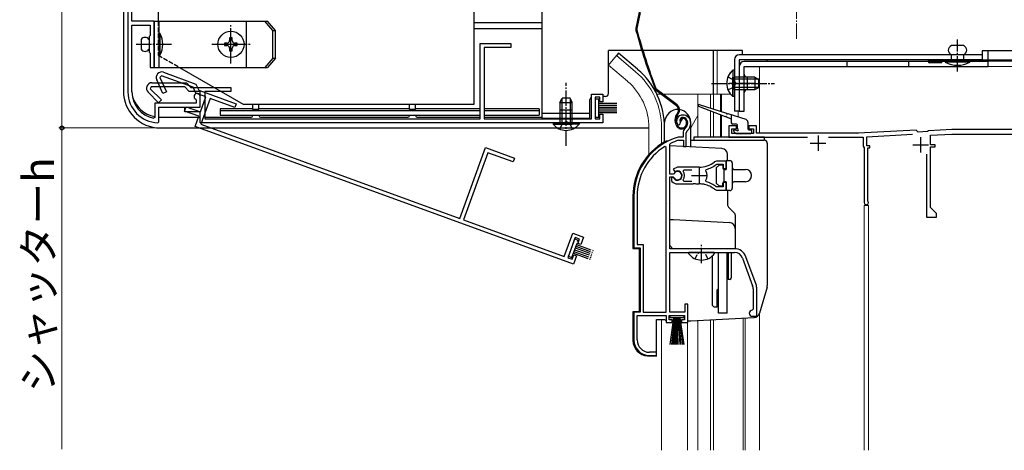
# Model space of a CAD drawing. Extents: x 0 to 1092, y 0 to 1583.
# Drawn here: x 567 to 888, y 337 to 477 of the extents above; entities that cross this region are included whole.
import ezdxf

# ---------------------------------------------------------------- set-up
doc = ezdxf.new("R2010")
doc.units = 0
for name, pattern in [('YCENTER_1', [13, 10, -1, 1, -1]), ('YDIVIDE_1', [15, 10, -1, 1, -1, 1, -1]), ('YHIDDEN_1', [4, 3, -1])]:
    doc.linetypes.add(name, pattern=pattern)
for name, color, linetype, lineweight in [('YKK_11', 7, 'CONTINUOUS', 30), ('YKK_12', 2, 'CONTINUOUS', 13), ('YKK_13', 4, 'CONTINUOUS', 30), ('YKK_D', 6, 'CONTINUOUS', 13)]:
    doc.layers.add(name, color=color, linetype=linetype, lineweight=lineweight)
doc.styles.add('text-b', font='txt.shx', dxfattribs={"bigfont": 'extfont2.shx'})

msp = doc.modelspace()

# ---------------------------------------------------------------- linework, layer by layer
at = {"layer": 'YKK_11', "linetype": 'ByBlock', "lineweight": -2, "ltscale": 0.5}
for p, q in [((602.5, 570.21), (602.5, 453.2)), ((603.8, 476.21), (603.8, 568.91)), ((611, 476.21), (603.8, 476.21)), ((603.8, 453.2), (603.8, 474.91)), ((603.8, 474.91), (609.7, 474.91)), ((609.7, 474.91), (609.7, 471.61)), ((611, 469.16), (611, 476.21)), ((609.7, 471.61), (609.4, 471.31)), ((609.4, 471.31), (609.4, 466.11)), ((610.88, 468.98), (611, 469.16)), ((610.88, 468.43), (610.88, 468.98)), ((611, 468.25), (610.88, 468.43)), ((611, 461.21), (611, 468.25)), ((717.1, 444.51), (717.1, 469.01)), ((717.1, 469.01), (727.1, 469.01)), ((727.1, 467.71), (718.4, 467.71)), ((718.4, 467.71), (718.4, 444.51)), ((727.1, 469.01), (727.1, 467.71)), ((609.4, 466.11), (609.7, 465.81)), ((609.7, 465.81), (609.7, 461.21)), ((609.7, 461.21), (611, 461.21)), ((613.37, 458.48), (612.89, 457.96)), ((623.66, 454.73), (613.37, 458.48)), ((614.09, 459.6), (624.61, 455.77)), ((610.01, 454.91), (609.74, 454.26)), ((620.96, 454.91), (610.01, 454.91)), ((610.3, 456.21), (621.5, 456.21)), ((613.89, 452.74), (611.84, 457.14)), ((612.89, 457.96), (615.07, 453.29)), ((622.46, 453.41), (620.96, 454.91)), ((621.5, 456.21), (623, 454.71)), ((624.61, 455.77), (625.51, 453.84)), ((612.46, 449.7), (609.03, 453.13)), ((609.74, 454.26), (613.38, 450.62)), ((615.07, 453.29), (613.89, 452.74)), ((626, 453.41), (622.46, 453.41)), ((623, 454.71), (636, 454.71)), ((624.56, 452.81), (623.66, 454.73)), ((627.88, 451.6), (624.56, 452.81)), ((625.51, 453.84), (637.72, 449.4)), ((626, 448.21), (626, 453.41)), ((626, 448.21), (626, 451.71)), ((636, 453.41), (627.5, 453.41)), ((627.5, 453.41), (627.5, 444.51)), ((636, 454.71), (636, 453.41)), ((753.3, 444.51), (753.3, 452.51)), ((753.3, 452.51), (757, 452.51)), ((757, 452.51), (757, 450.01)), ((624.7, 449.51), (611.2, 449.51)), ((611.2, 449.51), (611.2, 444.95)), ((613.38, 450.62), (612.46, 449.7)), ((624.54, 450.82), (624.7, 450.55)), ((624.7, 450.55), (624.7, 449.51)), ((626.1, 446.71), (627.88, 451.6)), ((629.29, 451.08), (626.25, 442.72)), ((637.28, 448.18), (629.29, 451.08)), ((637.72, 449.4), (637.28, 448.18)), ((756, 451.51), (754.5, 451.51)), ((754.5, 451.51), (754.5, 444.51)), ((756, 450.01), (756, 451.51)), ((757, 450.01), (756, 450.01)), ((612.5, 443.51), (612.5, 448.21)), ((612.5, 448.21), (626, 448.21)), ((620.89, 447.01), (621.4, 448.42)), ((625.59, 445.3), (620.89, 447.01)), ((621, 446.71), (621, 448.21)), ((621, 448.21), (626, 448.21)), ((626, 446.71), (621, 446.71)), ((621.4, 448.42), (626.1, 446.71)), ((624.39, 442.01), (625.59, 445.3)), ((626, 443.21), (626, 446.71)), ((756, 444.51), (756, 446.01)), ((756, 446.01), (757, 446.01)), ((757, 446.01), (757, 443.21)), ((611.2, 444.95), (610.84, 444.66)), ((612.19, 443.21), (612.5, 443.51)), ((757, 443.21), (626, 443.21)), ((626.25, 442.72), (710.44, 412.07)), ((627.5, 444.51), (717.1, 444.51)), ((718.4, 444.51), (753.3, 444.51)), ((754.5, 444.51), (756, 444.51)), ((781.36, 442.56), (781.82, 442.52)), ((781.82, 442.52), (782.11, 442.81)), ((782.11, 442.81), (782.15, 443.18)), ((782.15, 443.18), (783, 444.7)), ((800.5, 442.2), (798, 442.2)), ((798, 442.2), (798, 438.5)), ((800.5, 441.2), (800.5, 442.2)), ((807, 442.2), (804.5, 442.2)), ((804.5, 442.2), (804.5, 441.2)), ((807, 439.8), (807, 442.2)), ((747.49, 397.21), (624.39, 442.01)), ((783.1, 439.84), (783.1, 438.5)), ((784.1, 439.84), (784.45, 440.6)), ((784.1, 435.5), (784.1, 439.84)), ((799, 439.7), (799, 441.2)), ((799, 441.2), (800.5, 441.2)), ((806, 439.7), (799, 439.7)), ((804.5, 441.2), (806, 441.2)), ((806, 441.2), (806, 439.7)), ((839.95, 439.8), (807, 439.8)), ((858.9, 440.79), (840.05, 439.81)), ((842.9, 438.65), (857.76, 439.43)), ((859.57, 440.13), (858.9, 440.79)), ((862.58, 440.29), (859.57, 440.13)), ((862.9, 440.6), (862.58, 440.29)), ((870.54, 441), (862.9, 440.6)), ((863.6, 439.14), (870.58, 439.5)), ((863.6, 436), (863.6, 439.14)), ((899, 441), (870.54, 441)), ((870.58, 439.5), (900.43, 439.5)), ((777.6, 437.2), (777.23, 437.04)), ((778.14, 437.2), (777.6, 437.2)), ((778.8, 436.21), (778.97, 436.48)), ((778.8, 426.45), (778.8, 436.21)), ((795.71, 434.82), (778.8, 435.7)), ((781.54, 438.5), (781.46, 438.49)), ((783.1, 438.5), (781.54, 438.5)), ((781.6, 437.49), (781.69, 437.5)), ((781.69, 437.5), (783.2, 437.5)), ((783.2, 437.5), (783.2, 435.5)), ((798, 438.5), (823.62, 438.5)), ((830.38, 438.5), (841.7, 438.5)), ((841.7, 438.5), (841.7, 435.52)), ((842.9, 435.7), (842.9, 438.65)), ((843.9, 435.7), (842.9, 435.7)), ((843.9, 435), (843.9, 435.7)), ((865.1, 436), (863.6, 436)), ((865.1, 435.3), (865.1, 436)), ((710.44, 412.07), (718.82, 435.1)), ((719.6, 433.43), (711.67, 411.63)), ((718.82, 435.1), (728.22, 431.68)), ((727.78, 430.46), (719.6, 433.43)), ((777.6, 435.17), (777.14, 435.43)), ((777.6, 381.5), (777.6, 435.17)), ((783.2, 435.5), (784.1, 435.5)), ((797.6, 430.9), (797.6, 432.82)), ((841.7, 435.52), (842, 435)), ((842, 435), (842, 417.2)), ((843.2, 417.8), (843.2, 435)), ((843.2, 435), (843.9, 435)), ((862.3, 433), (862.3, 412.5)), ((863.6, 415.6), (863.6, 435.3)), ((863.6, 435.3), (865.1, 435.3)), ((728.22, 431.68), (727.78, 430.46)), ((793.96, 430.7), (793.33, 430.48)), ((793.88, 429.64), (794.06, 429.7)), ((797.1, 430.7), (793.96, 430.7)), ((794.06, 429.7), (796.2, 429.7)), ((796.2, 429.7), (796.2, 428.25)), ((797.1, 428.25), (797.1, 430.7)), ((779.83, 426.45), (778.8, 426.45)), ((781.3, 428.7), (779.83, 428.11)), ((779.83, 428.11), (780.28, 427.46)), ((780.1, 426.62), (779.83, 426.45)), ((780.28, 427.46), (780.66, 427.36)), ((788.3, 428.7), (781.3, 428.7)), ((783.11, 427.42), (783.35, 427.9)), ((783.35, 427.9), (786, 427.9)), ((790.46, 427.54), (790.62, 428.01)), ((796.2, 428.25), (797.1, 428.25)), ((778.8, 402.2), (778.8, 425.55)), ((778.8, 425.55), (779.83, 425.55)), ((779.74, 425.4), (779.3, 425.4)), ((779.3, 425.4), (779.3, 424.39)), ((779.3, 424.39), (779.46, 424.03)), ((780, 425.25), (779.74, 425.4)), ((779.83, 425.55), (780.1, 425.39)), ((781.3, 423.3), (786.34, 423.3)), ((783.35, 424.1), (783.11, 424.59)), ((786, 424.1), (783.35, 424.1)), ((786.34, 423.3), (786.53, 423.42)), ((786.53, 423.42), (787.08, 423.42)), ((787.08, 423.42), (787.26, 423.3)), ((787.26, 423.3), (788.3, 423.3)), ((789.15, 423.26), (789.34, 423.35)), ((789.34, 423.35), (789.89, 423.26)), ((789.89, 423.26), (790.05, 423.11)), ((790.62, 424), (790.46, 424.46)), ((797.1, 423.75), (796.2, 423.75)), ((796.2, 423.75), (796.2, 422.3)), ((797.1, 421.3), (797.1, 423.75)), ((793.33, 421.53), (793.96, 421.3)), ((794.06, 422.3), (793.88, 422.37)), ((793.96, 421.3), (797.1, 421.3)), ((796.2, 422.3), (794.06, 422.3)), ((797.6, 421.1), (797.6, 416.42)), ((766.8, 419.3), (766.8, 402.31)), ((767.1, 419.3), (767.1, 402.5)), ((768.15, 419.3), (768.15, 403.55)), ((778.14, 417), (778.14, 417)), ((843.26, 417.62), (843.2, 417.8)), ((797.6, 416.42), (797.89, 415.71)), ((797.89, 415.71), (799.81, 413.8)), ((799.81, 413.8), (800.1, 413.09)), ((865.5, 413.7), (863.6, 415.6)), ((865.5, 412.5), (865.5, 413.7)), ((711.67, 411.63), (744.46, 399.69)), ((778.8, 411.7), (780, 411.7)), ((780, 411.7), (798.21, 410.75)), ((800.1, 413.09), (800.1, 402.2)), ((862.3, 412.5), (865.5, 412.5)), ((744.46, 399.69), (747.2, 407.21)), ((747.2, 407.21), (750.67, 405.95)), ((747.98, 405.86), (745.59, 399.28)), ((749.39, 405.35), (747.98, 405.86)), ((748.88, 403.94), (749.39, 405.35)), ((749.82, 403.6), (748.88, 403.94)), ((750.67, 405.95), (749.82, 403.6)), ((766.8, 402.31), (768.8, 402.2)), ((767.1, 402.5), (769.1, 402.5)), ((768.15, 403.55), (770.15, 403.55)), ((768.8, 402.2), (768.8, 381.8)), ((769.1, 402.5), (769.1, 381.5)), ((770.15, 403.55), (770.15, 381.5)), ((779.8, 402.2), (778.8, 403.2)), ((799.8, 402.2), (778.8, 402.2)), ((778.8, 381.5), (778.8, 401)), ((778.8, 401), (799.8, 401)), ((800.1, 402.2), (779.8, 402.2)), ((745.59, 399.28), (747, 398.77)), ((747, 398.77), (747.51, 400.18)), ((748.45, 399.84), (747.49, 397.21)), ((747.51, 400.18), (748.45, 399.84)), ((802.43, 399.16), (805.73, 390.09)), ((806.86, 390.5), (803.56, 399.57)), ((805.9, 389.14), (805.9, 382.5)), ((807.1, 380.2), (807.1, 389.14)), ((768.8, 381.8), (766.8, 381.7)), ((766.8, 381.7), (766.8, 372.33)), ((769.1, 381.5), (767.1, 381.5)), ((767.1, 381.5), (767.1, 372.5)), ((770.15, 381.5), (777.6, 381.5)), ((783.7, 381.5), (778.8, 381.5)), ((784.6, 384.2), (783.7, 384.2)), ((783.7, 384.2), (783.7, 381.5)), ((784.6, 378.2), (784.6, 384.2)), ((805.9, 382.5), (805.6, 382.2)), ((768.15, 372.5), (768.15, 380.5)), ((768.15, 380.5), (777.6, 380.5)), ((774.5, 367.18), (774.5, 379.2)), ((774.5, 379.2), (777.24, 379.2)), ((777.6, 380.5), (777.6, 378.2)), ((777.6, 378.2), (779.6, 378.2)), ((778.6, 379), (778.6, 380.5)), ((778.6, 380.5), (783.6, 380.5)), ((779.6, 379), (778.6, 379)), ((779.6, 378.2), (779.6, 379)), ((783.6, 379), (782.6, 379)), ((782.6, 379), (782.6, 378.2)), ((782.6, 378.2), (784.6, 378.2)), ((783.6, 380.5), (783.6, 379)), ((805.6, 380.2), (807.1, 380.2)), ((774.5, 368.5), (772.15, 368.5)), ((774.5, 367.5), (774.5, 368.5)), ((771.54, 367.33), (774.5, 367.18)), ((772.1, 367.5), (774.5, 367.5))]:
    msp.add_line(p, q, dxfattribs=at)
at = {"layer": 'YKK_11', "ltscale": 0.5}
for p, q in [((827, 439), (827, 434)), ((824.5, 436.5), (829.5, 436.5)), ((857.9, 436), (862.9, 436)), ((860.4, 438.5), (860.4, 433.5)), ((788.3, 428.5), (788.3, 423.5)), ((785.8, 426), (790.8, 426))]:
    msp.add_line(p, q, dxfattribs=at)
at = {"layer": 'YKK_11', "linetype": 'ByBlock', "lineweight": -2, "ltscale": 0.5}
for centre, radius, start, end in [((613.47, 457.91), 1.8, 70, 205.0003), ((610.3, 454.41), 1.8, 90, 225.0003), ((612.5, 453.2), 10, 180, 268.2257), ((612.5, 453.2), 8.7, 180, 259.0171), ((625, 451.71), 1, 0, 242.5136), ((783, 443.7), 2, 90, 214.8358), ((783, 443.1), 2.6, 0, 90), ((783, 443.1), 1.6, 0, 90), ((782.3, 443.1), 2.3, 310.6293, 0), ((782.3, 443.1), 3.3, 310.6293, 0), ((785.1, 439.84), 2, 130.6293, 180), ((839.95, 441.8), 2, 270, 273), ((787.1, 419.3), 20.3, 119.0936, 180), ((787.1, 419.3), 20, 106.3844, 180), ((787.1, 419.3), 19, 106.8199, 115.3285), ((787.1, 419.3), 18.95, 121.6998, 180), ((795.6, 432.82), 2, 0, 87), ((788.3, 436.7), 8, 270, 308.9424), ((788.3, 436.7), 9, 284.9566, 308.2843), ((781.3, 426), 1.5, 210, 115.4059), ((781.3, 426), 1.35, 207.0357, 152.9644), ((781.3, 426), 2.3, 322.0201, 37.9799), ((788.3, 426), 2.65, 324.4523, 35.5476), ((781.3, 426), 2.7, 227.0141, 270), ((788.3, 415.3), 8, 83.8902, 90.0001), ((788.3, 415.3), 8, 51.0576, 77.4058), ((788.3, 415.3), 9, 51.7157, 75.0434), ((842.7, 417.2), 0.7, 180, 36.8699), ((798.1, 408.75), 2, 360, 87), ((799.8, 398.2), 4, 20, 90), ((799.8, 398.2), 2.8, 20, 90), ((803.1, 389.14), 2.8, 360, 20), ((803.1, 389.14), 4, 0, 20), ((805.6, 381.2), 1, 90, 270), ((771.8, 372.33), 5, 180, 267), ((772.1, 372.5), 5, 180, 270), ((772.15, 372.5), 4, 180, 270)]:
    msp.add_arc(centre, radius, start, end, dxfattribs=at)
at = {"layer": 'YKK_12', "linetype": 'YCENTER_1', "ltscale": 0.5}
msp.add_line((820, 470.5), (820, 629.5), dxfattribs=at)
at = {"layer": 'YKK_12', "linetype": 'Continuous', "ltscale": 0.5}
for p, q in [((761.45, 465.03), (758.81, 461.89)), ((767.67, 459.81), (761.45, 465.03)), ((793, 466.71), (793, 452.5)), ((794.2, 466.71), (794.2, 452.5)), ((765.04, 456.67), (758.81, 461.89)), ((899, 461.51), (808, 461.51)), ((808, 461.51), (808, 439.8)), ((809, 461.51), (809, 461.51)), ((774.56, 452.5), (775.95, 452.5)), ((776.45, 452.5), (798.55, 452.5)), ((787.9, 452.5), (787.9, 438.5)), ((792, 452.5), (792, 447.95)), ((793, 452.5), (793, 447.64)), ((795.27, 452.5), (795.27, 446.92)), ((795.57, 452.5), (795.57, 446.83)), ((787.9, 445.58), (785.6, 441.59)), ((792, 447.05), (792, 438.5)), ((793, 446.66), (793, 438.5)), ((795.27, 445.78), (795.27, 438.5)), ((795.57, 445.66), (795.57, 438.5)), ((801, 447.01), (801, 445.11)), ((772, 441.5), (772, 432.87)), ((776.1, 441.5), (776.1, 436.36)), ((808, 381.24), (808, 336.59)), ((776.1, 379.2), (776.1, 336.59)), ((784.5, 336.59), (784.5, 378.4)), ((787.9, 378.8), (787.9, 336.59)), ((792, 379.01), (792, 336.59)), ((793, 379.09), (793, 336.59)), ((802.7, 379.6), (802.7, 336.59)), ((803.3, 379.63), (803.3, 336.59))]:
    msp.add_line(p, q, dxfattribs=at)
at = {"layer": 'YKK_12'}
for p, q in [((842, 416.3), (843.4, 416.3)), ((842, 336.59), (842, 416.3)), ((843.4, 416.3), (843.4, 336.59))]:
    msp.add_line(p, q, dxfattribs=at)
at = {"layer": 'YKK_12', "linetype": 'Continuous', "ltscale": 0.5}
for radius, end in [(24.1, 49.4407), (20, 49.3261)]:
    msp.add_arc((752, 441.5), radius, 0, end, dxfattribs=at)
at = {"layer": 'YKK_13', "ltscale": 0.5}
for p, q in [((601, 571.61), (601, 453.51)), ((737.3, 475.7), (715.1, 475.7)), ((737.3, 473.7), (715.1, 473.7)), ((793, 452.5), (793, 466.71)), ((643.1, 447.52), (643.1, 449.21)), ((645.1, 447.52), (645.1, 449.21)), ((694.1, 447.52), (694.1, 449.21)), ((696.1, 447.52), (696.1, 449.21)), ((632.5, 447.71), (632.5, 445.71)), ((643.1, 447.71), (632.5, 447.71)), ((632.5, 447.17), (717.1, 447.17)), ((632.5, 445.71), (717.1, 445.71)), ((645.1, 447.52), (643.1, 447.52)), ((643.1, 445.51), (643.1, 445.71)), ((694.1, 447.71), (645.1, 447.71)), ((645.1, 445.51), (645.1, 445.71)), ((696.1, 447.52), (694.1, 447.52)), ((694.1, 445.51), (694.1, 445.71)), ((717.1, 447.71), (696.1, 447.71)), ((696.1, 445.51), (696.1, 445.71)), ((736.3, 447.71), (718.4, 447.71)), ((718.4, 447.17), (736.3, 447.17)), ((718.4, 445.71), (736.3, 445.71)), ((736.3, 447.71), (736.3, 445.71)), ((613, 445.01), (626, 445.01)), ((627.5, 445.01), (642.6, 445.01)), ((645.6, 445.01), (693.6, 445.01)), ((696.6, 445.01), (717.1, 445.01)), ((718.4, 445.01), (737.3, 445.01)), ((613, 441.51), (772, 441.51))]:
    msp.add_line(p, q, dxfattribs=at)
at = {"layer": 'YKK_13', "linetype": 'Continuous', "ltscale": 0.5}
for p, q in [((612.3, 518.51), (612.3, 476.21)), ((715.1, 449.21), (715.1, 479.51)), ((737.3, 444.71), (737.3, 479.51)), ((768.82, 479.18), (767.76, 473.93)), ((769.12, 479.12), (768.05, 473.87)), ((611, 476.21), (611, 461.21)), ((611, 476.21), (647.86, 476.21)), ((612.6, 461.21), (612.6, 476.21)), ((641, 476.21), (641, 461.21)), ((649.66, 473.21), (647.06, 476.21)), ((650.46, 473.21), (647.86, 476.21)), ((612.6, 465.11), (612.6, 472.31)), ((612.6, 472.31), (612.9, 472.31)), ((612.9, 472.31), (612.9, 465.11)), ((649.66, 464.21), (649.66, 473.21)), ((649.66, 473.21), (650.46, 473.21)), ((650.46, 464.21), (650.46, 473.21)), ((606.8, 470.31), (606.8, 467.11)), ((612.6, 470.31), (612.6, 467.11)), ((633.92, 469.12), (633.92, 468.29)), ((634.75, 469.12), (633.92, 469.12)), ((633.92, 468.29), (634.75, 468.29)), ((636.41, 470.78), (635.58, 470.78)), ((635.58, 470.78), (635.58, 469.95)), ((636.41, 469.95), (636.41, 470.78)), ((638.07, 469.12), (637.24, 469.12)), ((637.24, 468.29), (638.07, 468.29)), ((638.07, 468.29), (638.07, 469.12)), ((874.4, 468.31), (870.4, 468.31)), ((612.9, 465.11), (612.6, 465.11)), ((635.58, 467.46), (635.58, 466.63)), ((635.58, 466.63), (636.41, 466.63)), ((636.41, 466.63), (636.41, 467.46)), ((758.8, 452.71), (758.8, 466.71)), ((769.68, 466.71), (758.8, 466.71)), ((762.09, 465.8), (761.45, 465.03)), ((768.31, 460.58), (762.09, 465.8)), ((802.4, 466.71), (770, 466.71)), ((880.4, 465.31), (801.4, 465.31)), ((802.4, 465.31), (802.4, 466.71)), ((870.4, 463.11), (870.4, 465.31)), ((874.4, 463.11), (874.4, 465.31)), ((895.5, 466.61), (880.4, 466.61)), ((880.4, 466.61), (880.4, 463.71)), ((882.4, 463.71), (882.4, 466.61)), ((649.66, 464.21), (647.06, 461.21)), ((650.46, 464.21), (647.86, 461.21)), ((649.66, 464.21), (650.46, 464.21)), ((799.8, 463.71), (799.8, 447.01)), ((801.4, 463.71), (801.4, 447.01)), ((880.4, 463.71), (801.4, 463.71)), ((801.4, 461.51), (801.4, 447.01)), ((882.4, 463.11), (803, 463.11)), ((803, 461.51), (882.4, 461.51)), ((803, 447.01), (803, 461.51)), ((810.4, 463.71), (810.4, 463.11)), ((836.4, 463.11), (836.4, 461.51)), ((856.4, 463.11), (856.4, 461.51)), ((863.3, 463.71), (895.5, 463.71)), ((895.5, 463.21), (863.3, 463.21)), ((867.3, 462.71), (863.3, 462.71)), ((864.3, 463.71), (864.3, 463.21)), ((867.3, 462.71), (867.3, 463.21)), ((876.4, 463.11), (868.4, 463.11)), ((868.4, 463.11), (868.4, 462.91)), ((876.4, 462.91), (868.4, 462.91)), ((876.4, 463.11), (876.4, 462.91)), ((882.4, 461.51), (882.4, 463.11)), ((611, 461.21), (647.86, 461.21)), ((619.23, 461.21), (640.01, 449.21)), ((799.29, 460.26), (799.29, 454.01)), ((799.8, 460.26), (799.29, 460.26)), ((799.29, 460.25), (799.29, 454)), ((799.8, 460.25), (799.29, 460.25)), ((799.8, 460.26), (799.8, 454.01)), ((799.8, 460.25), (799.8, 454)), ((799.29, 451.76), (799.29, 458.01)), ((799.29, 451.75), (799.29, 458)), ((806.4, 458.01), (799.8, 458.01)), ((799.8, 451.76), (799.8, 458.01)), ((806.4, 458), (799.8, 458)), ((799.8, 451.75), (799.8, 458)), ((807.71, 457.35), (799.8, 457.35)), ((807.71, 457.35), (799.8, 457.35)), ((804, 458.01), (804, 454.01)), ((806.4, 458.01), (806.4, 454.01)), ((806.4, 458.01), (807.8, 457.31)), ((806.4, 458), (806.4, 454)), ((806.4, 458), (807.8, 457.3)), ((807.8, 454.71), (807.8, 457.31)), ((807.8, 454.7), (807.8, 457.3)), ((757.8, 451.71), (756.98, 451.71)), ((780.98, 448.73), (774.48, 453.61)), ((781.16, 448.97), (774.66, 453.85)), ((799.8, 451.76), (799.29, 451.76)), ((799.8, 451.75), (799.29, 451.75)), ((807.71, 454.66), (799.8, 454.66)), ((807.71, 454.66), (799.8, 454.66)), ((799.8, 454.01), (806.4, 454.01)), ((799.8, 454), (806.4, 454)), ((806.4, 454.01), (807.8, 454.71)), ((806.4, 454), (807.8, 454.7)), ((640.01, 449.21), (715.1, 449.21)), ((743.05, 449.81), (743.75, 451.21)), ((743.05, 449.81), (743.05, 443.21)), ((743.05, 449.81), (747.05, 449.81)), ((743.71, 451.11), (743.71, 443.21)), ((746.35, 451.21), (743.75, 451.21)), ((747.05, 449.81), (746.35, 451.21)), ((746.4, 451.11), (746.4, 443.21)), ((747.05, 443.21), (747.05, 449.81)), ((752.8, 444.71), (752.8, 450.71)), ((754.5, 451.01), (755.7, 451.01)), ((754.5, 451.01), (754.5, 445.01)), ((755.7, 445.01), (755.7, 451.01)), ((755.7, 449.51), (761.5, 449.51)), ((755.7, 448.91), (761.5, 448.91)), ((796.9, 445.14), (788.19, 448.52)), ((788.39, 449.09), (797.26, 446.29)), ((737.3, 446.31), (752.8, 446.31)), ((747.05, 447.31), (743.05, 447.31)), ((755.7, 448.31), (761.5, 448.31)), ((755.7, 447.71), (761.5, 447.71)), ((755.7, 447.11), (761.5, 447.11)), ((755.7, 446.51), (761.5, 446.51)), ((781.32, 446.35), (781.04, 445.98)), ((781.28, 445.8), (781.56, 446.17)), ((797.64, 446.17), (803.5, 444.32)), ((798.8, 445.81), (798.8, 443.2)), ((801.4, 447.01), (799.8, 447.01)), ((801.4, 447.01), (803, 447.01)), ((737.3, 444.71), (752.8, 444.71)), ((740.8, 443.21), (747.05, 443.21)), ((740.8, 443.21), (740.8, 442.7)), ((740.8, 442.7), (747.05, 442.7)), ((749.3, 443.21), (743.05, 443.21)), ((749.3, 442.7), (743.05, 442.7)), ((749.3, 443.21), (749.3, 442.7)), ((754.5, 445.01), (755.7, 445.01)), ((777.1, 436.97), (777.1, 443.25)), ((780.81, 442.56), (780.59, 443.25)), ((781.1, 442.65), (780.87, 443.34)), ((782.34, 443.69), (782.05, 443.59)), ((784.04, 443.93), (784.2, 443.45)), ((784.33, 444.02), (784.49, 443.55)), ((785.6, 435.35), (785.6, 443.25)), ((798.61, 444.48), (797.27, 445)), ((800.5, 442.7), (799.3, 442.7)), ((800.8, 441.2), (800.8, 442.4)), ((804.2, 443.37), (804.2, 441.2)), ((799.59, 440.39), (800.19, 439.79)), ((799.8, 440.9), (800.5, 440.9)), ((800.4, 439.7), (805.2, 439.7)), ((804.5, 440.9), (805.2, 440.9)), ((805.5, 440), (805.5, 440.6)), ((785.6, 437.5), (809.5, 437.5)), ((809.6, 438.5), (786.6, 438.5)), ((786.6, 438.5), (786.6, 437.5)), ((809.6, 437.5), (809.6, 438.5)), ((810.5, 436.5), (810.5, 390.19)), ((793.9, 428.5), (794.9, 429.5)), ((794.9, 429.5), (796, 429.5)), ((796, 429.5), (796, 428.5)), ((797.1, 430.9), (797.1, 428)), ((797.1, 430.9), (798.3, 430.9)), ((799.1, 430.1), (799.1, 421.9)), ((793.9, 428.5), (793.9, 423.5)), ((796.4, 428), (796.4, 424)), ((796.4, 428), (797.1, 428)), ((799.6, 428), (803.4, 428)), ((794.9, 422.5), (793.9, 423.5)), ((796, 422.5), (796, 423.5)), ((797.1, 424), (796.4, 424)), ((797.1, 424), (797.1, 421.1)), ((803.4, 424), (799.6, 424)), ((796, 422.5), (794.9, 422.5)), ((798.3, 421.1), (797.1, 421.1)), ((793.08, 401), (785.13, 401)), ((794.6, 381.2), (794.6, 401)), ((797.5, 381.2), (797.5, 401)), ((797.8, 401), (797.8, 392.2)), ((798.8, 401), (798.8, 392.7)), ((792.7, 383.7), (792.7, 399.91)), ((797.8, 400.2), (797.5, 400.2)), ((797.8, 394.2), (797.5, 394.2)), ((798.3, 392.2), (797.8, 392.2)), ((794.2, 388.8), (794.6, 389.2)), ((794.2, 383.2), (794.2, 388.8)), ((810.42, 389.63), (808, 381.22)), ((793.2, 383.2), (792.7, 383.7)), ((794.2, 383.2), (793.2, 383.2)), ((778.85, 379.65), (778.85, 380.5)), ((778.85, 380.5), (783.35, 380.5)), ((783.35, 379.65), (778.85, 379.65)), ((778.85, 371), (780.1, 379.65)), ((780.3, 379.65), (779.3, 371)), ((780.5, 379.65), (779.75, 371)), ((780.7, 379.65), (780.2, 371)), ((780.9, 379.65), (780.65, 371)), ((781.1, 379.65), (781.1, 371)), ((781.55, 371), (781.3, 379.65)), ((781.5, 379.65), (782, 371)), ((782.45, 371), (781.7, 379.65)), ((781.9, 379.65), (782.9, 371)), ((782.1, 379.65), (783.35, 371)), ((783.35, 380.5), (783.35, 379.65)), ((784.6, 378.7), (785.58, 378.7)), ((785.63, 378.71), (806.18, 379.78)), ((797.5, 381.2), (794.6, 381.2))]:
    msp.add_line(p, q, dxfattribs=at)
at = {"layer": 'YKK_13', "linetype": 'YHIDDEN_1', "ltscale": 0.5}
for p, q in [((612.3, 476.21), (612.3, 465.21)), ((612.3, 465.21), (619.23, 461.21)), ((882.4, 463.11), (882.4, 463.71)), ((797.7, 458.08), (799.61, 457.15)), ((797.7, 458.08), (799.61, 457.15)), ((799.61, 457.15), (800.22, 456)), ((799.61, 457.15), (800.22, 456.01)), ((799.61, 454.86), (800.22, 456.01)), ((799.61, 454.86), (800.22, 456)), ((797.7, 453.93), (799.61, 454.86)), ((797.7, 453.93), (799.61, 454.86)), ((742.98, 441.11), (743.91, 443.02)), ((743.91, 443.02), (745.05, 443.63)), ((746.2, 443.02), (745.05, 443.63)), ((747.13, 441.11), (746.2, 443.02)), ((787.03, 398.93), (787.96, 400.79)), ((787.96, 400.79), (788.35, 401)), ((790.25, 400.79), (789.85, 401)), ((791.18, 398.93), (790.25, 400.79))]:
    msp.add_line(p, q, dxfattribs=at)
at = {"layer": 'YKK_13', "linetype": 'YCENTER_1', "ltscale": 0.5}
for p, q in [((636, 462.46), (636, 474.96)), ((636, 463.71), (636, 473.71)), ((636, 464.71), (636, 472.71)), ((605.13, 468.71), (616.8, 468.71)), ((629.75, 468.71), (642.25, 468.71)), ((632, 468.71), (640, 468.71)), ((872.4, 459.91), (872.4, 470.31)), ((745.05, 435.71), (745.05, 456.21)), ((792.3, 456.01), (812.8, 456.01)), ((792.3, 456), (812.8, 456)), ((806.29, 456.01), (798.17, 456.01)), ((789.1, 397.5), (789.1, 403.8))]:
    msp.add_line(p, q, dxfattribs=at)
at = {"layer": 'YKK_13', "linetype": 'YDIVIDE_1', "ltscale": 0.5}
for p, q in [((747.81, 405.39), (745.76, 399.75)), ((746.89, 399.34), (748.94, 404.98)), ((747.81, 405.39), (748.94, 404.98)), ((747.4, 400.75), (752.85, 398.77)), ((747.61, 401.32), (753.06, 399.33)), ((747.81, 401.88), (753.26, 399.9)), ((748.02, 402.44), (753.47, 400.46)), ((748.22, 403.01), (753.67, 401.02)), ((748.43, 403.57), (753.88, 401.59)), ((745.76, 399.75), (746.89, 399.34))]:
    msp.add_line(p, q, dxfattribs=at)
at = {"layer": 'YKK_13', "linetype": 'Continuous', "ltscale": 0.5}
msp.add_circle((636, 468.71), 4.25, dxfattribs=at)
for centre, radius, start, end in [((608.05, 469.48), 1.5, 33.5573, 146.4427), ((606.15, 468.71), 7.65, 331.9275, 28.0725), ((769.23, 473.64), 1.5, 168.5833, 195.2299), ((960.76, 525.78), 200, 195.2299, 200.9505), ((769.23, 473.64), 1.2, 168.5833, 195.2299), ((960.76, 525.78), 199.7, 195.2299, 200.9505), ((634.75, 469.95), 0.83, 270, 0), ((634.75, 467.46), 0.83, 0, 90), ((637.24, 469.95), 0.83, 180, 270), ((637.24, 467.46), 0.83, 90, 180), ((871.02, 466.81), 1.62, 112.6199, 247.3801), ((873.77, 466.81), 1.62, 292.6199, 67.3801), ((608.05, 467.93), 1.5, 213.5573, 326.4427), ((801.4, 463.71), 1.6, 90, 180), ((803, 461.51), 1.6, 90, 180), ((863.3, 463.21), 0.5, 90, 270), ((872.4, 470.41), 8.5, 241.9275, 298.0725), ((752, 441.5), 25.1, 0, 49.4407), ((802.83, 456.01), 5.53, 129.7941, 230.2059), ((802.83, 456), 5.53, 129.7941, 230.2059), ((804, 459.01), 1, 180, 270), ((757.8, 452.71), 1, 270, 0), ((775.38, 454.8), 1.5, 200.9505, 233.1), ((775.38, 454.8), 1.2, 200.9505, 233.1), ((804, 453.01), 1, 90, 180), ((753.8, 450.71), 1, 120.0788, 180), ((779.96, 447.37), 1.7, 323.1, 53.1), ((779.96, 447.37), 2, 323.1, 53.1), ((788.3, 448.8), 0.3, 72.4957, 248.7884), ((781.35, 443.25), 4.25, 85.8561, 180), ((783.44, 444.18), 3, 143.1, 198.1), ((783.44, 444.18), 2.7, 143.1, 198.1), ((781.35, 443.25), 4.25, 0, 81.7563), ((797.45, 446.23), 0.2, 162.4957, 342.4957), ((745.05, 446.24), 5.53, 219.7941, 320.2059), ((782.71, 443.18), 2, 198.1, 288.1), ((782.71, 443.18), 1.7, 198.1, 288.1), ((783, 443.9), 1, 108.1, 198.1), ((783, 443.9), 0.7, 108.1, 198.1), ((783.09, 443.62), 1.3, 18.1, 108.1), ((783.09, 443.62), 1, 18.1, 108.1), ((782.77, 442.99), 1.5, 288.1, 18.1), ((782.77, 442.99), 1.8, 288.1, 18.1), ((797.09, 445.07), 0.2, 338.7884, 158.7884), ((798.5, 444.2), 0.3, 0, 68.7884), ((799.3, 443.2), 0.5, 180, 270), ((800.5, 442.4), 0.3, 0, 90), ((803.2, 443.37), 1, 0, 72.4957), ((799.8, 440.6), 0.3, 90, 225), ((800.4, 440), 0.3, 225, 270), ((800.8, 440.9), 0.3, 180, 90), ((804.5, 441.2), 0.3, 180, 270), ((805.2, 440.6), 0.3, 0, 90), ((805.2, 440), 0.3, 270, 0), ((809.5, 436.5), 1, 0, 90), ((798.3, 430.1), 0.8, 0, 90), ((796.5, 428.5), 0.5, 180, 258.463), ((799.6, 428.5), 0.5, 180, 270), ((803.4, 426), 2, 270, 90), ((796.5, 423.5), 0.5, 101.537, 180), ((799.6, 423.5), 0.5, 90, 180), ((798.3, 421.9), 0.8, 270, 0), ((785.13, 400.73), 0.274, 90, 217.7141), ((789.1, 403.8), 5.3, 216.6893, 323.3107), ((793.08, 400.73), 0.274, 322.2859, 90), ((798.3, 392.7), 0.5, 270, 0), ((808.5, 390.19), 2, 343.8996, 0), ((806.07, 381.78), 2, 273, 343.8996), ((778.1, 379.7), 1, 210, 240), ((785.58, 379.7), 1, 270, 273)]:
    msp.add_arc(centre, radius, start, end, dxfattribs=at)
at = {"layer": 'YKK_13', "ltscale": 0.5}
for centre, radius, start, end in [((613, 453.51), 12, 180, 270), ((613, 454.51), 9.5, 197.5042, 259.0772), ((642.6, 445.51), 0.5, 270, 0), ((645.6, 445.51), 0.5, 180, 270), ((693.6, 445.51), 0.5, 270, 0), ((696.6, 445.51), 0.5, 180, 270), ((613, 454.51), 9.5, 266.9824, 270)]:
    msp.add_arc(centre, radius, start, end, dxfattribs=at)
at = {"layer": 'YKK_D'}
for p, q in [((581, 676.01), (581, 441.51)), ((612, 441.51), (580, 441.51)), ((612, 441.51), (580, 441.51)), ((581, 337), (581, 441.51))]:
    msp.add_line(p, q, dxfattribs=at)
at = {"layer": 'YKK_D', "linetype": 'ByBlock', "lineweight": -2}
for radius in [0.637, 0.638]:
    msp.add_circle((581, 441.51), radius, dxfattribs=at)

# ---------------------------------------------------------------- texts
at = {"layer": 'YKK_D', "style": 'text-b'}
msp.add_text('シャッターh', height=10, rotation=90, dxfattribs=at).set_placement((578.38, 355.42))

doc.saveas('drawing.dxf')
